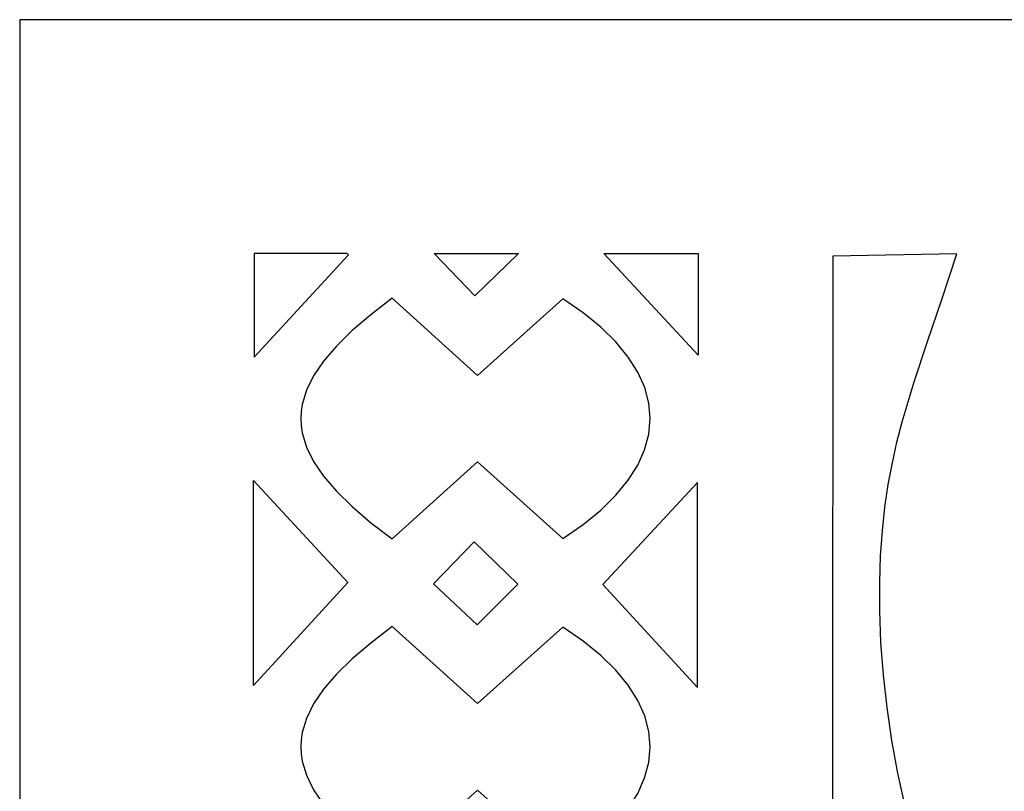
# Model space of a CAD drawing. Units: millimetres. Extents: x -187 to -64, y -115 to 132.
# Drawn here: x -187 to -161, y 112 to 132 of the extents above; entities that cross this region are included whole.
import ezdxf

# ---------------------------------------------------------------- set-up
doc = ezdxf.new("R2010")
doc.units = ezdxf.units.MM
doc.header["$MEASUREMENT"] = 0
doc.layers.add('layer 1', color=7, linetype='Continuous')

msp = doc.modelspace()

# ---------------------------------------------------------------- linework, layer by layer
at = {"layer": 'layer 1', "color": 250}
msp.add_open_spline([(-187.4785, 131.971), (-187.4785, 131.971), (-64.1178, 131.971), (-64.1178, 131.971), (-64.1178, 131.971), (-64.1178, 131.971), (-64.1178, -114.7504), (-64.1178, -114.7504), (-64.1178, -114.7504), (-64.1178, -114.7504), (-187.4785, -114.7504), (-187.4785, -114.7504), (-187.4785, -114.7504), (-187.4785, -114.7504), (-187.4785, 131.971), (-187.4785, 131.971), (-187.4785, 131.971), (-187.4785, 131.971), (-187.4785, 131.971), (-187.4785, 131.971)], degree=3, knots=[0, 0, 0, 0, 0.1666667, 0.1666667, 0.1666667, 0.1666667, 0.3333333, 0.3333333, 0.3333333, 0.3333333, 0.5, 0.5, 0.5, 0.5, 0.6666667, 0.6666667, 0.6666667, 0.6666667, 1, 1, 1, 1], dxfattribs=at)
at = {"layer": 'layer 1', "color": 7}
for points, knots in [([(-178.8359, 125.8018), (-178.8359, 125.8018), (-178.8275, 125.7925), (-178.8275, 125.7925), (-178.8275, 125.7925), (-178.8275, 125.7925), (-178.7998, 125.7624), (-178.7998, 125.7624), (-178.7998, 125.7624), (-178.7998, 125.7624), (-181.2913, 123.0666), (-181.2913, 123.0666), (-181.2913, 123.0666), (-181.2913, 123.0666), (-181.2913, 125.791), (-181.2913, 125.791), (-181.2913, 125.791), (-181.2913, 125.791), (-181.2913, 125.8018), (-181.2913, 125.8018), (-181.2913, 125.8018), (-181.2913, 125.8018), (-178.8359, 125.8018), (-178.8359, 125.8018), (-178.8359, 125.8018), (-178.8359, 125.8018), (-178.8359, 125.8018), (-178.8359, 125.8018)], [0, 0, 0, 0, 0.125, 0.125, 0.125, 0.125, 0.25, 0.25, 0.25, 0.25, 0.375, 0.375, 0.375, 0.375, 0.5, 0.5, 0.5, 0.5, 0.625, 0.625, 0.625, 0.625, 0.75, 0.75, 0.75, 0.75, 1, 1, 1, 1]), ([(-176.5312, 125.8018), (-176.5312, 125.8018), (-176.5385, 125.7949), (-176.5385, 125.7949), (-176.5385, 125.7949), (-176.5385, 125.7949), (-176.5376, 125.7939), (-176.5376, 125.7939), (-176.5376, 125.7939), (-176.5376, 125.7939), (-175.4682, 124.6854), (-175.4682, 124.6854), (-175.4682, 124.6854), (-175.4682, 124.6854), (-174.324, 125.7953), (-174.324, 125.7953), (-174.324, 125.7953), (-174.324, 125.7953), (-174.3175, 125.8018), (-174.3175, 125.8018), (-174.3175, 125.8018), (-174.3175, 125.8018), (-176.5312, 125.8018), (-176.5312, 125.8018), (-176.5312, 125.8018), (-176.5312, 125.8018), (-176.5312, 125.8018), (-176.5312, 125.8018)], [0, 0, 0, 0, 0.125, 0.125, 0.125, 0.125, 0.25, 0.25, 0.25, 0.25, 0.375, 0.375, 0.375, 0.375, 0.5, 0.5, 0.5, 0.5, 0.625, 0.625, 0.625, 0.625, 0.75, 0.75, 0.75, 0.75, 1, 1, 1, 1]), ([(-172.0624, 125.8018), (-172.0624, 125.8018), (-172.0577, 125.7967), (-172.0577, 125.7967), (-172.0577, 125.7967), (-172.0577, 125.7967), (-169.58, 123.1156), (-169.58, 123.1156), (-169.58, 123.1156), (-169.58, 123.1156), (-169.58, 125.7982), (-169.58, 125.7982), (-169.58, 125.7982), (-169.58, 125.7982), (-169.58, 125.8018), (-169.58, 125.8018), (-169.58, 125.8018), (-169.58, 125.8018), (-172.0624, 125.8018), (-172.0624, 125.8018), (-172.0624, 125.8018), (-172.0624, 125.8018), (-172.0624, 125.8018), (-172.0624, 125.8018)], [0, 0, 0, 0, 0.1428571, 0.1428571, 0.1428571, 0.1428571, 0.2857143, 0.2857143, 0.2857143, 0.2857143, 0.4285714, 0.4285714, 0.4285714, 0.4285714, 0.5714286, 0.5714286, 0.5714286, 0.5714286, 0.7142857, 0.7142857, 0.7142857, 0.7142857, 1, 1, 1, 1]), ([(-152.5477, 94.7224), (-152.5477, 94.7224), (-152.8716, 94.4885), (-152.8716, 94.4885), (-152.8716, 94.4885), (-152.8716, 94.4885), (-153.417, 94.1286), (-153.417, 94.1286), (-153.417, 94.1286), (-153.417, 94.1286), (-155.0003, 93.0971), (-155.0003, 93.0971), (-155.0003, 93.0971), (-155.0003, 93.0971), (-155.9524, 92.4586), (-155.9524, 92.4586), (-155.9524, 92.4586), (-155.9524, 92.4586), (-156.9542, 91.7604), (-156.9542, 91.7604), (-156.9542, 91.7604), (-156.9542, 91.7604), (-157.9626, 91.0191), (-157.9626, 91.0191), (-157.9626, 91.0191), (-157.9626, 91.0191), (-158.9347, 90.251), (-158.9347, 90.251), (-158.9347, 90.251), (-158.9347, 90.251), (-160.3578, 89.0606), (-160.3578, 89.0606), (-160.3578, 89.0606), (-160.3578, 89.0606), (-161.145, 88.4409), (-161.145, 88.4409), (-161.145, 88.4409), (-161.145, 88.4409), (-161.9898, 87.8432), (-161.9898, 87.8432), (-161.9898, 87.8432), (-161.9898, 87.8432), (-162.4354, 87.5616), (-162.4354, 87.5616), (-162.4354, 87.5616), (-162.4354, 87.5616), (-162.8973, 87.2964), (-162.8973, 87.2964), (-162.8973, 87.2964), (-162.8973, 87.2964), (-163.3762, 87.0509), (-163.3762, 87.0509), (-163.3762, 87.0509), (-163.3762, 87.0509), (-163.8729, 86.8289), (-163.8729, 86.8289), (-163.8729, 86.8289), (-163.8729, 86.8289), (-164.3879, 86.634), (-164.3879, 86.634), (-164.3879, 86.634), (-164.3879, 86.634), (-164.9219, 86.4698), (-164.9219, 86.4698), (-164.9219, 86.4698), (-164.9219, 86.4698), (-165.4754, 86.3398), (-165.4754, 86.3398), (-165.4754, 86.3398), (-165.4754, 86.3398), (-166.0494, 86.2477), (-166.0494, 86.2477), (-166.0494, 86.2477), (-166.0494, 86.2477), (-166.0234, 125.7292), (-166.0234, 125.7292), (-166.0234, 125.7292), (-166.0234, 125.7292), (-162.7551, 125.7954), (-162.7551, 125.7954), (-162.7551, 125.7954), (-162.7551, 125.7954), (-163.148, 124.5899), (-163.148, 124.5899), (-163.148, 124.5899), (-163.148, 124.5899), (-163.5275, 123.4779), (-163.5275, 123.4779), (-163.5275, 123.4779), (-163.5275, 123.4779), (-163.8803, 122.4166), (-163.8803, 122.4166), (-163.8803, 122.4166), (-163.8803, 122.4166), (-164.1934, 121.3633), (-164.1934, 121.3633), (-164.1934, 121.3633), (-164.1934, 121.3633), (-164.331, 120.8265), (-164.331, 120.8265), (-164.331, 120.8265), (-164.331, 120.8265), (-164.4536, 120.2757), (-164.4536, 120.2757), (-164.4536, 120.2757), (-164.4536, 120.2757), (-164.5597, 119.7056), (-164.5597, 119.7056), (-164.5597, 119.7056), (-164.5597, 119.7056), (-164.6477, 119.1109), (-164.6477, 119.1109), (-164.6477, 119.1109), (-164.6477, 119.1109), (-164.7159, 118.4863), (-164.7159, 118.4863), (-164.7159, 118.4863), (-164.7159, 118.4863), (-164.7626, 117.8263), (-164.7626, 117.8263), (-164.7626, 117.8263), (-164.7626, 117.8263), (-164.7863, 117.1259), (-164.7863, 117.1259), (-164.7863, 117.1259), (-164.7863, 117.1259), (-164.7852, 116.3795), (-164.7852, 116.3795), (-164.7852, 116.3795), (-164.7852, 116.3795), (-164.7536, 115.5385), (-164.7536, 115.5385), (-164.7536, 115.5385), (-164.7536, 115.5385), (-164.6896, 114.6847), (-164.6896, 114.6847), (-164.6896, 114.6847), (-164.6896, 114.6847), (-164.5935, 113.8221), (-164.5935, 113.8221), (-164.5935, 113.8221), (-164.5935, 113.8221), (-164.466, 112.9545), (-164.466, 112.9545), (-164.466, 112.9545), (-164.466, 112.9545), (-164.3076, 112.0859), (-164.3076, 112.0859), (-164.3076, 112.0859), (-164.3076, 112.0859), (-164.1189, 111.2202), (-164.1189, 111.2202), (-164.1189, 111.2202), (-164.1189, 111.2202), (-163.9004, 110.3615), (-163.9004, 110.3615), (-163.9004, 110.3615), (-163.9004, 110.3615), (-163.6526, 109.5135), (-163.6526, 109.5135), (-163.6526, 109.5135), (-163.6526, 109.5135), (-163.3761, 108.6804), (-163.3761, 108.6804), (-163.3761, 108.6804), (-163.3761, 108.6804), (-163.0716, 107.8659), (-163.0716, 107.8659), (-163.0716, 107.8659), (-163.0716, 107.8659), (-162.7394, 107.0739), (-162.7394, 107.0739), (-162.7394, 107.0739), (-162.7394, 107.0739), (-162.3801, 106.3087), (-162.3801, 106.3087), (-162.3801, 106.3087), (-162.3801, 106.3087), (-161.9943, 105.5738), (-161.9943, 105.5738), (-161.9943, 105.5738), (-161.9943, 105.5738), (-161.5826, 104.8735), (-161.5826, 104.8735), (-161.5826, 104.8735), (-161.5826, 104.8735), (-161.1455, 104.2115), (-161.1455, 104.2115), (-161.1455, 104.2115), (-161.1455, 104.2115), (-160.6836, 103.5918), (-160.6836, 103.5918), (-160.6836, 103.5918), (-160.6836, 103.5918), (-160.1954, 103.0022), (-160.1954, 103.0022), (-160.1954, 103.0022), (-160.1954, 103.0022), (-159.6634, 102.4022), (-159.6634, 102.4022), (-159.6634, 102.4022), (-159.6634, 102.4022), (-158.5029, 101.1839), (-158.5029, 101.1839), (-158.5029, 101.1839), (-158.5029, 101.1839), (-157.2727, 99.9629), (-157.2727, 99.9629), (-157.2727, 99.9629), (-157.2727, 99.9629), (-156.0433, 98.7651), (-156.0433, 98.7651), (-156.0433, 98.7651), (-156.0433, 98.7651), (-154.8854, 97.6163), (-154.8854, 97.6163), (-154.8854, 97.6163), (-154.8854, 97.6163), (-154.3554, 97.0683), (-154.3554, 97.0683), (-154.3554, 97.0683), (-154.3554, 97.0683), (-153.8698, 96.5423), (-153.8698, 96.5423), (-153.8698, 96.5423), (-153.8698, 96.5423), (-153.4373, 96.0415), (-153.4373, 96.0415), (-153.4373, 96.0415), (-153.4373, 96.0415), (-153.067, 95.5691), (-153.067, 95.5691), (-153.067, 95.5691), (-153.067, 95.5691), (-152.7675, 95.1283), (-152.7675, 95.1283), (-152.7675, 95.1283), (-152.7675, 95.1283), (-152.5477, 94.7224), (-152.5477, 94.7224), (-152.5477, 94.7224), (-152.5477, 94.7224), (-152.5477, 94.7224), (-152.5477, 94.7224)], [0, 0, 0, 0, 0.016129, 0.016129, 0.016129, 0.016129, 0.0322581, 0.0322581, 0.0322581, 0.0322581, 0.0483871, 0.0483871, 0.0483871, 0.0483871, 0.0645161, 0.0645161, 0.0645161, 0.0645161, 0.0806452, 0.0806452, 0.0806452, 0.0806452, 0.0967742, 0.0967742, 0.0967742, 0.0967742, 0.1129032, 0.1129032, 0.1129032, 0.1129032, 0.1290323, 0.1290323, 0.1290323, 0.1290323, 0.1451613, 0.1451613, 0.1451613, 0.1451613, 0.1612903, 0.1612903, 0.1612903, 0.1612903, 0.1774194, 0.1774194, 0.1774194, 0.1774194, 0.1935484, 0.1935484, 0.1935484, 0.1935484, 0.2096774, 0.2096774, 0.2096774, 0.2096774, 0.2258065, 0.2258065, 0.2258065, 0.2258065, 0.2419355, 0.2419355, 0.2419355, 0.2419355, 0.2580645, 0.2580645, 0.2580645, 0.2580645, 0.2741935, 0.2741935, 0.2741935, 0.2741935, 0.2903226, 0.2903226, 0.2903226, 0.2903226, 0.3064516, 0.3064516, 0.3064516, 0.3064516, 0.3225806, 0.3225806, 0.3225806, 0.3225806, 0.3387097, 0.3387097, 0.3387097, 0.3387097, 0.3548387, 0.3548387, 0.3548387, 0.3548387, 0.3709677, 0.3709677, 0.3709677, 0.3709677, 0.3870968, 0.3870968, 0.3870968, 0.3870968, 0.4032258, 0.4032258, 0.4032258, 0.4032258, 0.4193548, 0.4193548, 0.4193548, 0.4193548, 0.4354839, 0.4354839, 0.4354839, 0.4354839, 0.4516129, 0.4516129, 0.4516129, 0.4516129, 0.4677419, 0.4677419, 0.4677419, 0.4677419, 0.483871, 0.483871, 0.483871, 0.483871, 0.5, 0.5, 0.5, 0.5, 0.516129, 0.516129, 0.516129, 0.516129, 0.5322581, 0.5322581, 0.5322581, 0.5322581, 0.5483871, 0.5483871, 0.5483871, 0.5483871, 0.5645161, 0.5645161, 0.5645161, 0.5645161, 0.5806452, 0.5806452, 0.5806452, 0.5806452, 0.5967742, 0.5967742, 0.5967742, 0.5967742, 0.6129032, 0.6129032, 0.6129032, 0.6129032, 0.6290323, 0.6290323, 0.6290323, 0.6290323, 0.6451613, 0.6451613, 0.6451613, 0.6451613, 0.6612903, 0.6612903, 0.6612903, 0.6612903, 0.6774194, 0.6774194, 0.6774194, 0.6774194, 0.6935484, 0.6935484, 0.6935484, 0.6935484, 0.7096774, 0.7096774, 0.7096774, 0.7096774, 0.7258065, 0.7258065, 0.7258065, 0.7258065, 0.7419355, 0.7419355, 0.7419355, 0.7419355, 0.7580645, 0.7580645, 0.7580645, 0.7580645, 0.7741935, 0.7741935, 0.7741935, 0.7741935, 0.7903226, 0.7903226, 0.7903226, 0.7903226, 0.8064516, 0.8064516, 0.8064516, 0.8064516, 0.8225806, 0.8225806, 0.8225806, 0.8225806, 0.8387097, 0.8387097, 0.8387097, 0.8387097, 0.8548387, 0.8548387, 0.8548387, 0.8548387, 0.8709677, 0.8709677, 0.8709677, 0.8709677, 0.8870968, 0.8870968, 0.8870968, 0.8870968, 0.9032258, 0.9032258, 0.9032258, 0.9032258, 0.9193548, 0.9193548, 0.9193548, 0.9193548, 0.9354839, 0.9354839, 0.9354839, 0.9354839, 0.9516129, 0.9516129, 0.9516129, 0.9516129, 0.9677419, 0.9677419, 0.9677419, 0.9677419, 1, 1, 1, 1]), ([(-177.6532, 124.6187), (-177.6532, 124.6187), (-175.3985, 122.5852), (-175.3985, 122.5852), (-175.3985, 122.5852), (-175.3985, 122.5852), (-173.152, 124.6049), (-173.152, 124.6049), (-173.152, 124.6049), (-173.152, 124.6049), (-172.6108, 124.2349), (-172.6108, 124.2349), (-172.6108, 124.2349), (-172.6108, 124.2349), (-172.142, 123.8548), (-172.142, 123.8548), (-172.142, 123.8548), (-172.142, 123.8548), (-171.7453, 123.466), (-171.7453, 123.466), (-171.7453, 123.466), (-171.7453, 123.466), (-171.4209, 123.07), (-171.4209, 123.07), (-171.4209, 123.07), (-171.4209, 123.07), (-171.1686, 122.6683), (-171.1686, 122.6683), (-171.1686, 122.6683), (-171.1686, 122.6683), (-170.9885, 122.2623), (-170.9885, 122.2623), (-170.9885, 122.2623), (-170.9885, 122.2623), (-170.8805, 121.8534), (-170.8805, 121.8534), (-170.8805, 121.8534), (-170.8805, 121.8534), (-170.8447, 121.443), (-170.8447, 121.443), (-170.8447, 121.443), (-170.8447, 121.443), (-170.8809, 121.0327), (-170.8809, 121.0327), (-170.8809, 121.0327), (-170.8809, 121.0327), (-170.9893, 120.6239), (-170.9893, 120.6239), (-170.9893, 120.6239), (-170.9893, 120.6239), (-171.1696, 120.218), (-171.1696, 120.218), (-171.1696, 120.218), (-171.1696, 120.218), (-171.4221, 119.8166), (-171.4221, 119.8166), (-171.4221, 119.8166), (-171.4221, 119.8166), (-171.7466, 119.4209), (-171.7466, 119.4209), (-171.7466, 119.4209), (-171.7466, 119.4209), (-172.1431, 119.0324), (-172.1431, 119.0324), (-172.1431, 119.0324), (-172.1431, 119.0324), (-172.6115, 118.6527), (-172.6115, 118.6527), (-172.6115, 118.6527), (-172.6115, 118.6527), (-173.152, 118.2832), (-173.152, 118.2832), (-173.152, 118.2832), (-173.152, 118.2832), (-175.3985, 120.3029), (-175.3985, 120.3029), (-175.3985, 120.3029), (-175.3985, 120.3029), (-177.6532, 118.2694), (-177.6532, 118.2694), (-177.6532, 118.2694), (-177.6532, 118.2694), (-178.2181, 118.7039), (-178.2181, 118.7039), (-178.2181, 118.7039), (-178.2181, 118.7039), (-178.7077, 119.1235), (-178.7077, 119.1235), (-178.7077, 119.1235), (-178.7077, 119.1235), (-179.1218, 119.5302), (-179.1218, 119.5302), (-179.1218, 119.5302), (-179.1218, 119.5302), (-179.4606, 119.9263), (-179.4606, 119.9263), (-179.4606, 119.9263), (-179.4606, 119.9263), (-179.7238, 120.3137), (-179.7238, 120.3137), (-179.7238, 120.3137), (-179.7238, 120.3137), (-179.9118, 120.6947), (-179.9118, 120.6947), (-179.9118, 120.6947), (-179.9118, 120.6947), (-180.0244, 121.0713), (-180.0244, 121.0713), (-180.0244, 121.0713), (-180.0244, 121.0713), (-180.0525, 121.2588), (-180.0525, 121.2588), (-180.0525, 121.2588), (-180.0525, 121.2588), (-180.0618, 121.4458), (-180.0618, 121.4458), (-180.0618, 121.4458), (-180.0618, 121.4458), (-180.0523, 121.6329), (-180.0523, 121.6329), (-180.0523, 121.6329), (-180.0523, 121.6329), (-180.0239, 121.8202), (-180.0239, 121.8202), (-180.0239, 121.8202), (-180.0239, 121.8202), (-179.9107, 122.1967), (-179.9107, 122.1967), (-179.9107, 122.1967), (-179.9107, 122.1967), (-179.7223, 122.5774), (-179.7223, 122.5774), (-179.7223, 122.5774), (-179.7223, 122.5774), (-179.4587, 122.9645), (-179.4587, 122.9645), (-179.4587, 122.9645), (-179.4587, 122.9645), (-179.12, 123.36), (-179.12, 123.36), (-179.12, 123.36), (-179.12, 123.36), (-178.7062, 123.7662), (-178.7062, 123.7662), (-178.7062, 123.7662), (-178.7062, 123.7662), (-178.2172, 124.185), (-178.2172, 124.185), (-178.2172, 124.185), (-178.2172, 124.185), (-177.6532, 124.6187), (-177.6532, 124.6187), (-177.6532, 124.6187), (-177.6532, 124.6187), (-177.6532, 124.6187), (-177.6532, 124.6187)], [0, 0, 0, 0, 0.025, 0.025, 0.025, 0.025, 0.05, 0.05, 0.05, 0.05, 0.075, 0.075, 0.075, 0.075, 0.1, 0.1, 0.1, 0.1, 0.125, 0.125, 0.125, 0.125, 0.15, 0.15, 0.15, 0.15, 0.175, 0.175, 0.175, 0.175, 0.2, 0.2, 0.2, 0.2, 0.225, 0.225, 0.225, 0.225, 0.25, 0.25, 0.25, 0.25, 0.275, 0.275, 0.275, 0.275, 0.3, 0.3, 0.3, 0.3, 0.325, 0.325, 0.325, 0.325, 0.35, 0.35, 0.35, 0.35, 0.375, 0.375, 0.375, 0.375, 0.4, 0.4, 0.4, 0.4, 0.425, 0.425, 0.425, 0.425, 0.45, 0.45, 0.45, 0.45, 0.475, 0.475, 0.475, 0.475, 0.5, 0.5, 0.5, 0.5, 0.525, 0.525, 0.525, 0.525, 0.55, 0.55, 0.55, 0.55, 0.575, 0.575, 0.575, 0.575, 0.6, 0.6, 0.6, 0.6, 0.625, 0.625, 0.625, 0.625, 0.65, 0.65, 0.65, 0.65, 0.675, 0.675, 0.675, 0.675, 0.7, 0.7, 0.7, 0.7, 0.725, 0.725, 0.725, 0.725, 0.75, 0.75, 0.75, 0.75, 0.775, 0.775, 0.775, 0.775, 0.8, 0.8, 0.8, 0.8, 0.825, 0.825, 0.825, 0.825, 0.85, 0.85, 0.85, 0.85, 0.875, 0.875, 0.875, 0.875, 0.9, 0.9, 0.9, 0.9, 0.925, 0.925, 0.925, 0.925, 0.95, 0.95, 0.95, 0.95, 1, 1, 1, 1]), ([(-181.3089, 114.4024), (-181.3089, 114.4024), (-178.8174, 117.1158), (-178.8174, 117.1158), (-178.8174, 117.1158), (-178.8174, 117.1158), (-181.3089, 119.8117), (-181.3089, 119.8117), (-181.3089, 119.8117), (-181.3089, 119.8117), (-181.3089, 114.4024), (-181.3089, 114.4024), (-181.3089, 114.4024), (-181.3089, 114.4024), (-181.3089, 114.4024), (-181.3089, 114.4024)], [0, 0, 0, 0, 0.2, 0.2, 0.2, 0.2, 0.4, 0.4, 0.4, 0.4, 0.6, 0.6, 0.6, 0.6, 1, 1, 1, 1]), ([(-169.5976, 114.3533), (-169.5976, 114.3533), (-172.0891, 117.0667), (-172.0891, 117.0667), (-172.0891, 117.0667), (-172.0891, 117.0667), (-169.5976, 119.7626), (-169.5976, 119.7626), (-169.5976, 119.7626), (-169.5976, 119.7626), (-169.5976, 114.3533), (-169.5976, 114.3533), (-169.5976, 114.3533), (-169.5976, 114.3533), (-169.5976, 114.3533), (-169.5976, 114.3533)], [0, 0, 0, 0, 0.2, 0.2, 0.2, 0.2, 0.4, 0.4, 0.4, 0.4, 0.6, 0.6, 0.6, 0.6, 1, 1, 1, 1]), ([(-174.3323, 117.0739), (-174.3323, 117.0739), (-175.4075, 116.0061), (-175.4075, 116.0061), (-175.4075, 116.0061), (-175.4075, 116.0061), (-176.5561, 117.0834), (-176.5561, 117.0834), (-176.5561, 117.0834), (-176.5561, 117.0834), (-175.4858, 118.1929), (-175.4858, 118.1929), (-175.4858, 118.1929), (-175.4858, 118.1929), (-174.3323, 117.0739), (-174.3323, 117.0739), (-174.3323, 117.0739), (-174.3323, 117.0739), (-174.3323, 117.0739), (-174.3323, 117.0739)], [0, 0, 0, 0, 0.1666667, 0.1666667, 0.1666667, 0.1666667, 0.3333333, 0.3333333, 0.3333333, 0.3333333, 0.5, 0.5, 0.5, 0.5, 0.6666667, 0.6666667, 0.6666667, 0.6666667, 1, 1, 1, 1]), ([(-177.6532, 115.9566), (-177.6532, 115.9566), (-175.3985, 113.923), (-175.3985, 113.923), (-175.3985, 113.923), (-175.3985, 113.923), (-173.152, 115.9427), (-173.152, 115.9427), (-173.152, 115.9427), (-173.152, 115.9427), (-172.6108, 115.5727), (-172.6108, 115.5727), (-172.6108, 115.5727), (-172.6108, 115.5727), (-172.142, 115.1926), (-172.142, 115.1926), (-172.142, 115.1926), (-172.142, 115.1926), (-171.7453, 114.8038), (-171.7453, 114.8038), (-171.7453, 114.8038), (-171.7453, 114.8038), (-171.4209, 114.4078), (-171.4209, 114.4078), (-171.4209, 114.4078), (-171.4209, 114.4078), (-171.1686, 114.0061), (-171.1686, 114.0061), (-171.1686, 114.0061), (-171.1686, 114.0061), (-170.9885, 113.6), (-170.9885, 113.6), (-170.9885, 113.6), (-170.9885, 113.6), (-170.8805, 113.1911), (-170.8805, 113.1911), (-170.8805, 113.1911), (-170.8805, 113.1911), (-170.8447, 112.7808), (-170.8447, 112.7808), (-170.8447, 112.7808), (-170.8447, 112.7808), (-170.8809, 112.3706), (-170.8809, 112.3706), (-170.8809, 112.3706), (-170.8809, 112.3706), (-170.9893, 111.9617), (-170.9893, 111.9617), (-170.9893, 111.9617), (-170.9893, 111.9617), (-171.1696, 111.5558), (-171.1696, 111.5558), (-171.1696, 111.5558), (-171.1696, 111.5558), (-171.4221, 111.1543), (-171.4221, 111.1543), (-171.4221, 111.1543), (-171.4221, 111.1543), (-171.7466, 110.7586), (-171.7466, 110.7586), (-171.7466, 110.7586), (-171.7466, 110.7586), (-172.1431, 110.3702), (-172.1431, 110.3702), (-172.1431, 110.3702), (-172.1431, 110.3702), (-172.6115, 109.9905), (-172.6115, 109.9905), (-172.6115, 109.9905), (-172.6115, 109.9905), (-173.152, 109.621), (-173.152, 109.621), (-173.152, 109.621), (-173.152, 109.621), (-175.3985, 111.6407), (-175.3985, 111.6407), (-175.3985, 111.6407), (-175.3985, 111.6407), (-177.6532, 109.6072), (-177.6532, 109.6072), (-177.6532, 109.6072), (-177.6532, 109.6072), (-178.2181, 110.0417), (-178.2181, 110.0417), (-178.2181, 110.0417), (-178.2181, 110.0417), (-178.7077, 110.4613), (-178.7077, 110.4613), (-178.7077, 110.4613), (-178.7077, 110.4613), (-179.1218, 110.868), (-179.1218, 110.868), (-179.1218, 110.868), (-179.1218, 110.868), (-179.4606, 111.264), (-179.4606, 111.264), (-179.4606, 111.264), (-179.4606, 111.264), (-179.7238, 111.6515), (-179.7238, 111.6515), (-179.7238, 111.6515), (-179.7238, 111.6515), (-179.9118, 112.0325), (-179.9118, 112.0325), (-179.9118, 112.0325), (-179.9118, 112.0325), (-180.0244, 112.4091), (-180.0244, 112.4091), (-180.0244, 112.4091), (-180.0244, 112.4091), (-180.0525, 112.5965), (-180.0525, 112.5965), (-180.0525, 112.5965), (-180.0525, 112.5965), (-180.0618, 112.7836), (-180.0618, 112.7836), (-180.0618, 112.7836), (-180.0618, 112.7836), (-180.0523, 112.9707), (-180.0523, 112.9707), (-180.0523, 112.9707), (-180.0523, 112.9707), (-180.0239, 113.158), (-180.0239, 113.158), (-180.0239, 113.158), (-180.0239, 113.158), (-179.9107, 113.5345), (-179.9107, 113.5345), (-179.9107, 113.5345), (-179.9107, 113.5345), (-179.7223, 113.9152), (-179.7223, 113.9152), (-179.7223, 113.9152), (-179.7223, 113.9152), (-179.4587, 114.3023), (-179.4587, 114.3023), (-179.4587, 114.3023), (-179.4587, 114.3023), (-179.12, 114.6978), (-179.12, 114.6978), (-179.12, 114.6978), (-179.12, 114.6978), (-178.7062, 115.1039), (-178.7062, 115.1039), (-178.7062, 115.1039), (-178.7062, 115.1039), (-178.2172, 115.5228), (-178.2172, 115.5228), (-178.2172, 115.5228), (-178.2172, 115.5228), (-177.6532, 115.9566), (-177.6532, 115.9566), (-177.6532, 115.9566), (-177.6532, 115.9566), (-177.6532, 115.9566), (-177.6532, 115.9566)], [0, 0, 0, 0, 0.025, 0.025, 0.025, 0.025, 0.05, 0.05, 0.05, 0.05, 0.075, 0.075, 0.075, 0.075, 0.1, 0.1, 0.1, 0.1, 0.125, 0.125, 0.125, 0.125, 0.15, 0.15, 0.15, 0.15, 0.175, 0.175, 0.175, 0.175, 0.2, 0.2, 0.2, 0.2, 0.225, 0.225, 0.225, 0.225, 0.25, 0.25, 0.25, 0.25, 0.275, 0.275, 0.275, 0.275, 0.3, 0.3, 0.3, 0.3, 0.325, 0.325, 0.325, 0.325, 0.35, 0.35, 0.35, 0.35, 0.375, 0.375, 0.375, 0.375, 0.4, 0.4, 0.4, 0.4, 0.425, 0.425, 0.425, 0.425, 0.45, 0.45, 0.45, 0.45, 0.475, 0.475, 0.475, 0.475, 0.5, 0.5, 0.5, 0.5, 0.525, 0.525, 0.525, 0.525, 0.55, 0.55, 0.55, 0.55, 0.575, 0.575, 0.575, 0.575, 0.6, 0.6, 0.6, 0.6, 0.625, 0.625, 0.625, 0.625, 0.65, 0.65, 0.65, 0.65, 0.675, 0.675, 0.675, 0.675, 0.7, 0.7, 0.7, 0.7, 0.725, 0.725, 0.725, 0.725, 0.75, 0.75, 0.75, 0.75, 0.775, 0.775, 0.775, 0.775, 0.8, 0.8, 0.8, 0.8, 0.825, 0.825, 0.825, 0.825, 0.85, 0.85, 0.85, 0.85, 0.875, 0.875, 0.875, 0.875, 0.9, 0.9, 0.9, 0.9, 0.925, 0.925, 0.925, 0.925, 0.95, 0.95, 0.95, 0.95, 1, 1, 1, 1])]:
    msp.add_open_spline(points, degree=3, knots=knots, dxfattribs=at)

doc.saveas('drawing.dxf')
